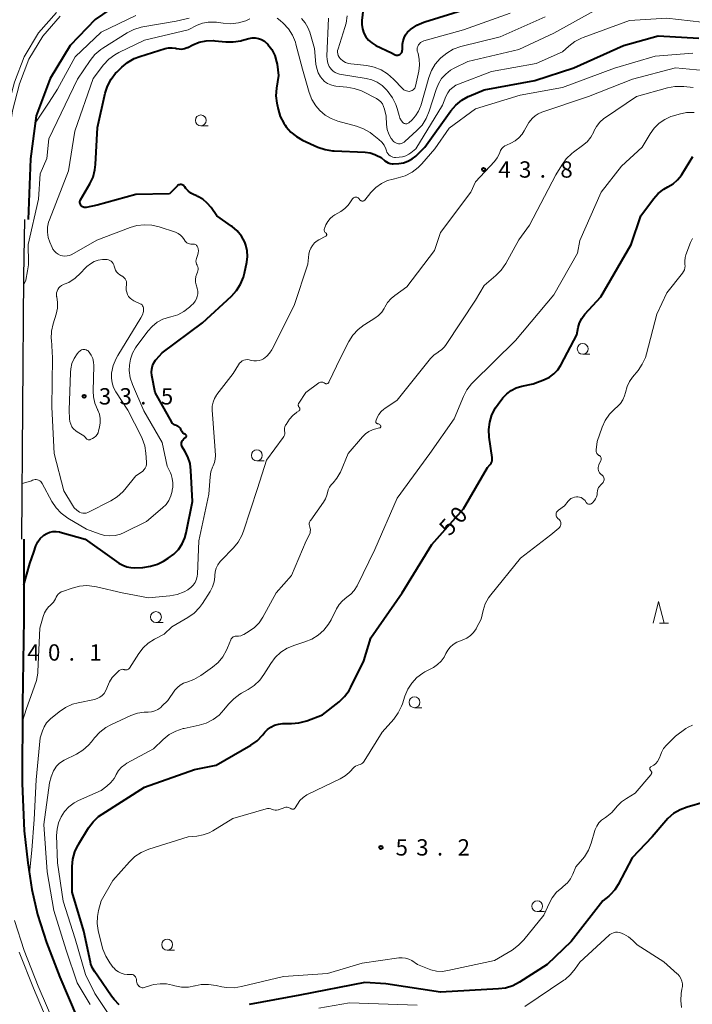
# Model space of a CAD drawing. Units: metres. Extents: x -82000 to -80000, y 31500 to 33000.
# Drawn here: x -80242 to -80087, y 32249 to 32475 of the extents above; entities that cross this region are included whole.
import ezdxf

# ---------------------------------------------------------------- set-up
doc = ezdxf.new("R2010")
doc.units = ezdxf.units.M
for name, color, linetype, lineweight in [('210100_道路縁(街区線)', 7, 'Continuous', 30), ('222600_分離帯', 7, 'Continuous', 30), ('611100_コンクリート被覆(直落)', 7, 'Continuous', 30), ('633100_広葉樹林', 7, 'Continuous', 13), ('633200_針葉樹林', 7, 'Continuous', 13), ('710100_等高線(計曲線)', 7, 'Continuous', 40), ('710200_等高線(主曲線)', 7, 'Continuous', 13), ('731200_図化機測定による標高点', 7, 'Continuous', 40)]:
    doc.layers.add(name, color=color, linetype=linetype, lineweight=lineweight)
doc.styles.add('Style-WORKING', font='MS Gothic.ttf')
doc.linetypes.add('26110', pattern='A,2.5,[16,dgnlstyle-dm2500k(CadSys).shx,S=0.007937,R=0,X=0,Y=0],2.5', length=5)

msp = doc.modelspace()

# ---------------------------------------------------------------- linework, layer by layer
at = {"layer": '210100_道路縁(街区線)', "linetype": 'Continuous', "lineweight": 30, "flags": 128}
msp.add_lwpolyline([(-80241.24, 32355.33), (-80240.77, 32415.7), (-80240.52, 32428.75)], dxfattribs=at)
at = {"layer": '222600_分離帯', "linetype": 'Continuous', "lineweight": 13, "flags": 128}
for points in [[(-80232.4, 32475.44), (-80236.42, 32470.88), (-80239.58, 32465.59), (-80241.79, 32459.89), (-80243.4, 32453.7), (-80243.78, 32451.05), (-80244.77, 32443.22), (-80245.34, 32433.01), (-80245.57, 32428.11), (-80245.61, 32400.29), (-80245.83, 32369.49), (-80245.92, 32368.97), (-80246.4, 32368.73), (-80246.89, 32369.03), (-80247.03, 32369.38), (-80246.81, 32400.3), (-80246.77, 32428.13), (-80245.96, 32443.33), (-80244.97, 32451.2), (-80244.58, 32453.94), (-80242.94, 32460.27), (-80240.66, 32466.12), (-80237.4, 32471.59), (-80233.26, 32476.27)], [(-80242.88, 32267.78), (-80240.67, 32260.91), (-80237.46, 32252.73), (-80233.44, 32243.29), (-80230.03, 32235.52), (-80230, 32235.19), (-80230.39, 32234.87), (-80230.9, 32234.73), (-80231.13, 32235.04), (-80234.54, 32242.82), (-80238.57, 32252.28), (-80241.8, 32260.51)]]:
    msp.add_lwpolyline(points, dxfattribs=at)
at = {"layer": '611100_コンクリート被覆(直落)', "linetype": '26110', "lineweight": 40}
for points in [[(-80163.16, 32491.68), (-80192.51, 32486.7), (-80196.22, 32486.02), (-80210.85, 32482.17), (-80217.62, 32479.32), (-80224.37, 32474.67), (-80230.08, 32468.72), (-80234.71, 32461.15), (-80237.96, 32452.57), (-80239.24, 32442.72), (-80239.77, 32428.73)], [(-80240.73, 32355.33), (-80240.79, 32347.6)], [(-80240.79, 32347.6), (-80240.79, 32337.02), (-80241.07, 32317.44), (-80241.12, 32299.27), (-80240.67, 32288.36), (-80239.87, 32281.04), (-80238.92, 32274.92), (-80237.66, 32269.19), (-80235.58, 32262.73), (-80232.46, 32254.78), (-80228.48, 32245.44), (-80225.4, 32238.4), (-80224.64, 32237.78)]]:
    msp.add_lwpolyline(points, dxfattribs=at)
at = {"layer": '633100_広葉樹林', "linetype": 'Continuous', "lineweight": 13}
for p, q in [((-80200.1, 32450.25), (-80198.433, 32450.25)), ((-80112.34, 32397.8), (-80110.673, 32397.8)), ((-80187.22, 32373.35), (-80185.553, 32373.35)), ((-80210.41, 32336.22), (-80208.743, 32336.22)), ((-80150.99, 32316.64), (-80149.323, 32316.64)), ((-80122.79, 32269.82), (-80121.123, 32269.82)), ((-80207.83, 32260.99), (-80206.163, 32260.99))]:
    msp.add_line(p, q, dxfattribs=at)
for centre in [(-80200.1, 32451.5), (-80112.34, 32399.05), (-80187.22, 32374.6), (-80210.41, 32337.47), (-80150.99, 32317.89), (-80122.79, 32271.07), (-80207.83, 32262.24)]:
    msp.add_circle(centre, 1.25, dxfattribs=at)
at = {"layer": '633200_針葉樹林', "linetype": 'Continuous', "lineweight": 13}
msp.add_line((-80094.682, 32336.06), (-80092.598, 32336.06), dxfattribs=at)
at = {"layer": '633200_針葉樹林', "linetype": 'Continuous', "lineweight": 13, "flags": 128}
msp.add_lwpolyline([(-80096.14, 32336.06), (-80094.89, 32341.06), (-80093.64, 32336.06)], dxfattribs=at)
at = {"layer": '710100_等高線(計曲線)', "linetype": 'Continuous', "lineweight": 40, "flags": 128}
for points, elevation in [([(-80162.82, 32477.03), (-80163.09, 32474.48), (-80163.11, 32473.49), (-80162.95, 32472.51), (-80162.63, 32471.57), (-80162.15, 32470.7), (-80161.53, 32469.93), (-80160.78, 32469.28), (-80159.89, 32468.74), (-80156.26, 32467), (-80155.6, 32466.63), (-80155.42, 32466.54), (-80155.22, 32466.49), (-80155.01, 32466.47), (-80154.81, 32466.49), (-80154.61, 32466.54), (-80154.4, 32466.64), (-80154.22, 32466.77), (-80154.06, 32466.94), (-80153.94, 32467.13), (-80153.84, 32467.33), (-80153.79, 32467.55), (-80153.78, 32467.7)], 30), ([(-80153.78, 32467.7), (-80153.72, 32469), (-80153.62, 32469.76), (-80153.39, 32470.5), (-80153.04, 32471.18), (-80152.57, 32471.79), (-80152.07, 32472.25), (-80151.91, 32472.39), (-80150.46, 32473.35), (-80148.86, 32474.05), (-80148.62, 32474.13), (-80139, 32477.12)], 30), ([(-80182.21, 32461.79), (-80182.69, 32458.9), (-80182.82, 32457.17), (-80182.65, 32455.43), (-80182.58, 32455.12), (-80182.35, 32454.09), (-80181.83, 32452.43), (-80181.02, 32450.88), (-80180.71, 32450.43), (-80180.45, 32450.06), (-80179.39, 32448.82), (-80178.12, 32447.79), (-80176.73, 32447), (-80173.19, 32445.39), (-80171.55, 32444.8), (-80169.83, 32444.52), (-80169.48, 32444.49), (-80162.3, 32444.18), (-80161.19, 32444.03), (-80160.12, 32443.69), (-80159.82, 32443.56), (-80158.65, 32443), (-80157.82, 32442.25), (-80157.46, 32441.97), (-80157.04, 32441.76), (-80156.6, 32441.62), (-80156.14, 32441.56), (-80155.89, 32441.56), (-80154.62, 32441.63), (-80153.54, 32441.79), (-80152.5, 32442.13), (-80151.54, 32442.65), (-80150.68, 32443.32), (-80150.54, 32443.46), (-80148.62, 32445.38), (-80142.64, 32453.69), (-80141.5, 32455.01), (-80140.15, 32456.12), (-80138.63, 32456.97), (-80138.42, 32457.06), (-80135, 32458.51), (-80123.33, 32460.67), (-80114.4, 32463.6), (-80103, 32468.74), (-80095, 32470.89), (-80085.64, 32470.36)], 40), ([(-80207.32, 32434.68), (-80215, 32434.5), (-80223.93, 32432.07), (-80226.47, 32431.54), (-80226.68, 32431.52), (-80226.88, 32431.53), (-80227.08, 32431.58), (-80227.26, 32431.66), (-80227.43, 32431.77), (-80227.58, 32431.91), (-80227.7, 32432.07), (-80227.79, 32432.25), (-80227.85, 32432.45), (-80227.88, 32432.65), (-80227.86, 32432.85), (-80227.82, 32433.05), (-80227.74, 32433.24), (-80227.72, 32433.27), (-80225.61, 32436.93), (-80224.87, 32438.51), (-80224.42, 32440.19), (-80224.29, 32441.39), (-80223.84, 32449.84), (-80222.07, 32457.73), (-80221.54, 32459.39), (-80220.73, 32460.94), (-80219.67, 32462.32), (-80219.38, 32462.62), (-80218.28, 32463.72), (-80216.94, 32464.84), (-80215.43, 32465.71), (-80214.14, 32466.21), (-80208.32, 32468), (-80207.52, 32468.17), (-80206.71, 32468.2), (-80205.9, 32468.09), (-80205.67, 32468.03), (-80205.07, 32467.91), (-80204.45, 32467.9), (-80203.84, 32468), (-80203.25, 32468.21), (-80203.11, 32468.27), (-80201.94, 32468.86), (-80200.44, 32469.45), (-80198.86, 32469.78), (-80197.25, 32469.83), (-80196.85, 32469.79), (-80194.38, 32469.54), (-80192.64, 32469.51), (-80190.92, 32469.79), (-80190.73, 32469.84), (-80189.06, 32470.3), (-80188.32, 32470.43), (-80187.57, 32470.43), (-80186.83, 32470.31), (-80186.12, 32470.05), (-80185.47, 32469.68), (-80184.89, 32469.2), (-80184.7, 32469), (-80184.68, 32468.97), (-80183.78, 32467.76), (-80183.1, 32466.41), (-80182.67, 32464.96), (-80182.57, 32464.39), (-80182.21, 32461.79)], 40), ([(-80091.57, 32436.97), (-80090.53, 32437.88), (-80089.67, 32438.96), (-80089.58, 32439.11), (-80087, 32443.19)], 50), ([(-80213, 32298.4), (-80201.53, 32302.47), (-80196.58, 32303.42), (-80188.61, 32308.06), (-80187.18, 32309.07), (-80185.95, 32310.31), (-80185.84, 32310.45), (-80185.4, 32311), (-80184.75, 32311.67), (-80184, 32312.22), (-80183.17, 32312.64), (-80182.28, 32312.9), (-80181.35, 32313), (-80181.23, 32313), (-80179.27, 32313), (-80177.54, 32313.15), (-80175.77, 32313.63), (-80172.12, 32315), (-80168.33, 32318.02), (-80167.07, 32319.22), (-80166.03, 32320.62), (-80165.62, 32321.36), (-80162.6, 32327.4), (-80161, 32332.69), (-80153.81, 32343), (-80147, 32354.1), (-80139.72, 32362.28), (-80134.19, 32371.81), (-80133.6, 32372.5), (-80133.39, 32372.79), (-80133.24, 32373.11), (-80133.14, 32373.45), (-80133.11, 32373.8), (-80133.13, 32374.11), (-80133.8, 32378.78), (-80133.9, 32380.52), (-80133.69, 32382.25), (-80133.19, 32383.92), (-80132.4, 32385.48), (-80131.78, 32386.36), (-80130.66, 32387.8), (-80129.79, 32388.73), (-80128.77, 32389.5), (-80127.64, 32390.08), (-80126.36, 32390.46), (-80123.72, 32391), (-80121.15, 32392), (-80120, 32392.57), (-80118.96, 32393.33), (-80118.08, 32394.25), (-80117.36, 32395.32), (-80117.3, 32395.45), (-80113.72, 32402.28), (-80113.36, 32403.99), (-80113.04, 32405.05), (-80112.53, 32406.04), (-80111.82, 32406.98), (-80108.15, 32411), (-80101.23, 32423), (-80099, 32429.6), (-80096.06, 32433.5), (-80094.97, 32434.71), (-80093.69, 32435.72), (-80092.75, 32436.25), (-80091.57, 32436.97)], 50), ([(-80190.94, 32413.9), (-80190.27, 32415.52), (-80190.03, 32416.43), (-80189.51, 32418.92), (-80189.35, 32420.24), (-80189.42, 32421.56), (-80189.72, 32422.85), (-80190, 32423.58), (-80190.75, 32424.93), (-80191.72, 32426.13), (-80192.88, 32427.14), (-80193.02, 32427.24), (-80196.4, 32429.6), (-80197.75, 32431.52), (-80198.61, 32432.54), (-80199.63, 32433.39), (-80200.78, 32434.05), (-80201, 32434.15), (-80201.66, 32434.43), (-80202.37, 32434.81), (-80203, 32435.3), (-80203.54, 32435.9), (-80203.77, 32436.23), (-80203.89, 32436.39), (-80204.03, 32436.53), (-80204.2, 32436.64), (-80204.39, 32436.72), (-80204.58, 32436.77), (-80204.78, 32436.78), (-80204.98, 32436.75), (-80205.17, 32436.69), (-80205.35, 32436.6), (-80205.51, 32436.48), (-80205.56, 32436.44), (-80207.32, 32434.68)], 40), ([(-80203.49, 32379.26), (-80203.54, 32379.31), (-80203.59, 32379.36), (-80203.65, 32379.39), (-80203.94, 32379.55), (-80204.19, 32379.76), (-80204.41, 32380.01), (-80204.57, 32380.29), (-80204.6, 32380.35), (-80204.71, 32380.6), (-80204.83, 32380.82), (-80204.98, 32381.01), (-80205.17, 32381.18), (-80205.39, 32381.31), (-80205.62, 32381.4), (-80205.71, 32381.42), (-80205.98, 32381.51), (-80206.23, 32381.64), (-80206.46, 32381.81), (-80206.65, 32382.02), (-80206.78, 32382.22), (-80210.56, 32389), (-80211.34, 32392.95), (-80211.42, 32393.69), (-80211.38, 32394.42), (-80211.2, 32395.14), (-80210.9, 32395.82), (-80210.49, 32396.43), (-80210.38, 32396.57), (-80209, 32398.14), (-80199.71, 32405), (-80193.04, 32411.14), (-80191.87, 32412.43), (-80190.94, 32413.9)], 40), ([(-80238, 32353.85), (-80237.56, 32354.72), (-80236.99, 32355.5), (-80236.28, 32356.18), (-80236.15, 32356.28), (-80235.51, 32356.67), (-80234.82, 32356.95), (-80234.09, 32357.11), (-80233.34, 32357.13), (-80232.6, 32357.02), (-80232.39, 32356.97), (-80226.67, 32355.33), (-80220.51, 32351), (-80218.9, 32349.85), (-80218.04, 32349.35), (-80217.11, 32349), (-80216.14, 32348.82), (-80215.32, 32348.8), (-80213.41, 32348.88), (-80211.68, 32349.12), (-80210.02, 32349.64), (-80208.7, 32350.32), (-80207.56, 32351), (-80206.32, 32351.91), (-80205.26, 32353.01), (-80204.41, 32354.29), (-80203.79, 32355.69), (-80203.49, 32356.79), (-80202.03, 32363.97), (-80202.36, 32371.12), (-80202.58, 32372.73), (-80203.07, 32374.28), (-80203.74, 32375.58), (-80204.35, 32376.58), (-80204.46, 32376.79), (-80204.52, 32377.02), (-80204.55, 32377.25), (-80204.54, 32377.48), (-80204.48, 32377.71), (-80204.39, 32377.92), (-80204.26, 32378.12), (-80204.1, 32378.29), (-80204, 32378.37), (-80203.58, 32378.67), (-80203.53, 32378.72), (-80203.48, 32378.78), (-80203.44, 32378.84), (-80203.42, 32378.91), (-80203.41, 32378.98), (-80203.41, 32379.06), (-80203.42, 32379.13), (-80203.45, 32379.2), (-80203.49, 32379.26)], 40), ([(-80240.79, 32344.83), (-80239.38, 32349.75), (-80238.49, 32352.37), (-80238, 32353.85)], 40), ([(-80218.85, 32248.46), (-80220.03, 32249.63), (-80220.63, 32250.42), (-80223.74, 32255), (-80224.48, 32256), (-80225, 32256.86), (-80225.37, 32257.8), (-80225.47, 32258.21), (-80227, 32265.34), (-80229.67, 32274.33), (-80229.65, 32280.17), (-80229.49, 32281.9), (-80229.04, 32283.59), (-80228.3, 32285.16), (-80228.15, 32285.41), (-80225.89, 32289.05), (-80224.85, 32290.45), (-80223.58, 32291.64), (-80222.74, 32292.23), (-80213, 32298.4)], 50), ([(-80084.1, 32295), (-80088.32, 32293.82), (-80089.95, 32293.21), (-80091.45, 32292.32), (-80092.77, 32291.19), (-80093.23, 32290.68), (-80096.37, 32287), (-80101, 32282.19), (-80104.2, 32276.04), (-80104.99, 32274.81), (-80105.97, 32273.73), (-80106.34, 32273.41), (-80107.68, 32272.32), (-80115, 32263), (-80120.47, 32257.7), (-80126.88, 32253.61), (-80128.42, 32252.81), (-80130.08, 32252.28), (-80131.7, 32252.06), (-80145, 32251.32), (-80157.58, 32253.25), (-80162.39, 32253.53), (-80177.35, 32250.65), (-80189, 32248.53)], 50)]:
    msp.add_lwpolyline(points, dxfattribs=dict(at, elevation=elevation))
at = {"layer": '710200_等高線(主曲線)', "linetype": 'Continuous', "lineweight": 13, "flags": 128}
for points, elevation in [([(-80238.18, 32450.88), (-80234.92, 32455.7), (-80233, 32458.68), (-80229, 32466.12), (-80223, 32471.8), (-80215, 32475.6)], 34), ([(-80166.49, 32475.53), (-80166.71, 32473.8), (-80166.97, 32472.82), (-80168.57, 32467.92), (-80168.66, 32467.54), (-80168.68, 32467.15), (-80168.63, 32466.76), (-80168.51, 32466.39), (-80168.34, 32466.04), (-80168.1, 32465.73), (-80168, 32465.62), (-80167.45, 32465.17), (-80166.84, 32464.82), (-80166.17, 32464.59), (-80165.61, 32464.49), (-80161.98, 32464.09), (-80160.27, 32463.75), (-80158.64, 32463.12), (-80157.16, 32462.21), (-80155.79, 32461), (-80153.69, 32458.77), (-80153.45, 32458.55), (-80153.17, 32458.38), (-80152.86, 32458.26), (-80152.54, 32458.19), (-80152.21, 32458.18), (-80152, 32458.2), (-80151.74, 32458.27), (-80151.51, 32458.38), (-80151.29, 32458.53), (-80151.1, 32458.72), (-80150.95, 32458.93), (-80150.84, 32459.17), (-80150.78, 32459.37), (-80150.01, 32462.84), (-80149.83, 32464.18), (-80149.89, 32465.53), (-80150.18, 32466.85), (-80150.26, 32467.09), (-80150.35, 32467.44), (-80150.38, 32467.8), (-80150.35, 32468.16), (-80150.25, 32468.5), (-80150.09, 32468.83), (-80149.88, 32469.12), (-80149.63, 32469.37), (-80149.33, 32469.57), (-80149, 32469.72), (-80148.87, 32469.77), (-80139.71, 32472.29), (-80129, 32476.1)], 32), ([(-80162.87, 32458.12), (-80159.74, 32456.52), (-80159.22, 32456.19), (-80158.76, 32455.77), (-80158.38, 32455.28), (-80158.09, 32454.73), (-80157.89, 32454.11), (-80157.53, 32452.47), (-80157.41, 32450.59), (-80157.25, 32449.45), (-80156.88, 32448.37), (-80156.34, 32447.36), (-80156.2, 32447.16), (-80156.05, 32446.95), (-80155.83, 32446.7), (-80155.57, 32446.49), (-80155.28, 32446.32), (-80154.97, 32446.21), (-80154.64, 32446.16), (-80154.31, 32446.16), (-80153.98, 32446.22), (-80153.67, 32446.34), (-80153.38, 32446.51), (-80153.21, 32446.65), (-80150.43, 32449.17), (-80149.24, 32450.45), (-80148.3, 32451.92), (-80147.6, 32453.6), (-80146.04, 32458.63), (-80145.5, 32459.93), (-80144.75, 32461.11), (-80143.81, 32462.15), (-80142.7, 32463.01), (-80141.86, 32463.48), (-80138.72, 32465), (-80127, 32467.78), (-80119, 32471.55), (-80109.71, 32476.68)], 36), ([(-80150.08, 32453.59), (-80149.61, 32454.72), (-80149.56, 32454.89), (-80147.73, 32461.32), (-80147.1, 32462.95), (-80146.21, 32464.44), (-80145.11, 32465.72), (-80144.95, 32465.88), (-80143.6, 32466.98), (-80142.08, 32467.84), (-80140.36, 32468.44), (-80131.33, 32470.67), (-80121, 32475.3)], 34), ([(-80240.78, 32413.82), (-80240.27, 32414.82), (-80239.92, 32416.93), (-80239.7, 32418.33), (-80239.69, 32418.79), (-80239.77, 32423), (-80237.4, 32433.4), (-80237, 32439.25), (-80235.5, 32442.79), (-80235, 32447.24), (-80228.44, 32461), (-80225.53, 32465.27), (-80224.42, 32466.62), (-80223.1, 32467.76), (-80222.58, 32468.11), (-80217.05, 32471.58), (-80215.5, 32472.37), (-80213.83, 32472.88), (-80213.42, 32472.96), (-80205.73, 32474.27), (-80202.81, 32475)], 36), ([(-80231.31, 32420.34), (-80231.85, 32420.39), (-80232.34, 32420.52), (-80232.86, 32420.76), (-80233.33, 32421.09), (-80233.74, 32421.5), (-80234.08, 32421.97), (-80234.25, 32422.3), (-80234.79, 32423.55), (-80235.17, 32424.65), (-80235.35, 32425.81), (-80235.32, 32426.98), (-80235.09, 32428.13), (-80234.9, 32428.68), (-80230.52, 32439.93), (-80229.05, 32449), (-80224.86, 32461.14), (-80222.43, 32464.25), (-80221.24, 32465.53), (-80219.85, 32466.58), (-80218.9, 32467.1), (-80213, 32469.96), (-80203, 32472.32), (-80200.9, 32473.35), (-80199.67, 32473.83), (-80198.38, 32474.08), (-80197.06, 32474.1), (-80196.48, 32474.04), (-80194.93, 32473.81), (-80193.19, 32473.71), (-80191.45, 32473.91), (-80189.78, 32474.4), (-80188.86, 32474.82)], 38), ([(-80182.57, 32474.99), (-80181.83, 32474.42), (-80181.16, 32473.81), (-80179.98, 32472.53), (-80179.04, 32471.06), (-80178.37, 32469.46), (-80178.24, 32469.02), (-80176.71, 32463.29), (-80175.16, 32457.9), (-80174.55, 32456.32), (-80173.68, 32454.87), (-80172.74, 32453.76), (-80171.52, 32452.72), (-80170.14, 32451.91), (-80168.61, 32451.35), (-80164.34, 32450.19), (-80162.71, 32449.59), (-80161.2, 32448.72), (-80160.73, 32448.36), (-80159.18, 32447.12), (-80158.53, 32446.51), (-80158, 32445.79), (-80157.61, 32445), (-80157.45, 32444.53), (-80157.32, 32444.19), (-80157.13, 32443.88), (-80156.89, 32443.6), (-80156.61, 32443.37), (-80156.29, 32443.2), (-80155.95, 32443.08), (-80155.59, 32443.02), (-80155.36, 32443.02), (-80154.49, 32443.05), (-80153.73, 32443.14), (-80152.99, 32443.37), (-80152.31, 32443.72), (-80151.85, 32444.05), (-80150.7, 32445)], 38), ([(-80176.99, 32474.93), (-80176.15, 32473.94), (-80175.49, 32472.81), (-80175.08, 32471.77), (-80173.95, 32468.05), (-80173.65, 32464.43), (-80173.47, 32463.4), (-80173.12, 32462.41), (-80172.6, 32461.5), (-80172.24, 32461.04), (-80171.66, 32460.46), (-80170.99, 32460), (-80170.25, 32459.65), (-80169.46, 32459.45), (-80169.08, 32459.4), (-80166.54, 32459.17), (-80164.83, 32458.87), (-80163.19, 32458.27), (-80162.87, 32458.12)], 36), ([(-80170.73, 32475), (-80171.1, 32466.29), (-80171.06, 32465.47), (-80170.88, 32464.67), (-80170.57, 32463.91), (-80170.39, 32463.61), (-80170.06, 32463.16), (-80169.65, 32462.78), (-80169.19, 32462.48), (-80168.67, 32462.26), (-80168.19, 32462.14), (-80162.11, 32461.15), (-80160.79, 32460.81), (-80159.55, 32460.25), (-80158.42, 32459.49), (-80157.45, 32458.55), (-80157.07, 32458.1), (-80156.05, 32456.69), (-80155.29, 32455.12), (-80155, 32454.23), (-80154.55, 32452.61), (-80154.33, 32452), (-80154, 32451.44), (-80153.65, 32451.02), (-80153.52, 32450.91), (-80153.38, 32450.82), (-80153.23, 32450.76), (-80153.06, 32450.73), (-80152.89, 32450.72), (-80152.73, 32450.75), (-80152.57, 32450.8), (-80152.42, 32450.88), (-80152.31, 32450.98), (-80151.55, 32451.67), (-80150.73, 32452.57), (-80150.08, 32453.59)], 34), ([(-80150.7, 32445), (-80144.59, 32455), (-80143.77, 32457.03), (-80143.37, 32457.8), (-80142.85, 32458.5), (-80142.21, 32459.09), (-80141.48, 32459.57), (-80140.9, 32459.83), (-80133.3, 32462.7), (-80123, 32464.59), (-80117, 32467.25), (-80115.55, 32468.58), (-80114.18, 32469.62), (-80112.65, 32470.41), (-80112.25, 32470.57), (-80101.56, 32474.44), (-80093, 32474.96), (-80082.26, 32473.74)], 38), ([(-80164.73, 32433.87), (-80164.57, 32433.9), (-80164.53, 32433.9), (-80164.38, 32433.9), (-80164.23, 32433.88), (-80164.09, 32433.82), (-80163.96, 32433.75), (-80163.85, 32433.65), (-80163.78, 32433.56), (-80163.53, 32433.24), (-80163.45, 32433.15), (-80163.35, 32433.08), (-80163.25, 32433.02), (-80163.13, 32432.98), (-80163.01, 32432.96), (-80162.89, 32432.97), (-80162.77, 32432.99), (-80162.66, 32433.04), (-80162.56, 32433.1), (-80162.47, 32433.19), (-80162.44, 32433.22), (-80161, 32434.96), (-80159.89, 32436.09), (-80158.61, 32437), (-80157.19, 32437.68), (-80155.93, 32438.05), (-80154.78, 32438.29), (-80153.11, 32438.81), (-80151.56, 32439.6), (-80150.17, 32440.66), (-80149.31, 32441.54), (-80146.33, 32445), (-80143, 32449.76), (-80137, 32454.16), (-80126.71, 32457.29), (-80116.97, 32459.03), (-80105, 32463.47), (-80095.71, 32466.29), (-80087, 32466.93)], 42), ([(-80123.26, 32452.58), (-80122.57, 32453.05), (-80121.75, 32453.42), (-80111, 32457), (-80100.87, 32461), (-80091, 32463.55), (-80083, 32462.8)], 44), ([(-80107.11, 32452.21), (-80099.96, 32457), (-80092.87, 32458.97), (-80091.16, 32459.29), (-80089.42, 32459.31), (-80089.07, 32459.28), (-80086.96, 32459.04)], 46), ([(-80194.77, 32316.17), (-80193.74, 32317.46), (-80192.53, 32318.72), (-80191.13, 32319.75), (-80190.78, 32319.96), (-80189.25, 32320.81), (-80187.81, 32321.78), (-80186.55, 32322.99), (-80185.63, 32324.24), (-80184.03, 32326.79), (-80182.98, 32328.18), (-80181.7, 32329.37), (-80180.24, 32330.31), (-80178.48, 32331.04), (-80176.19, 32331.74), (-80174.57, 32332.4), (-80173.1, 32333.32), (-80171.8, 32334.49), (-80170.73, 32335.86), (-80170.16, 32336.85), (-80168.92, 32339.35), (-80168.31, 32340.35), (-80167.53, 32341.22), (-80166.55, 32342), (-80165.63, 32342.71), (-80164.85, 32343.57), (-80164.19, 32344.65), (-80160.08, 32353), (-80155, 32364.77), (-80147.47, 32375), (-80141.89, 32383), (-80139.77, 32388.08), (-80138.96, 32389.62), (-80137.9, 32391), (-80137.58, 32391.33), (-80127.81, 32401), (-80119, 32411.42), (-80113.51, 32421), (-80113, 32423.94), (-80108.09, 32435), (-80103.42, 32441), (-80098.67, 32445.33), (-80096.84, 32448.46), (-80095.92, 32449.74), (-80094.8, 32450.85), (-80093.5, 32451.75), (-80092.07, 32452.4), (-80091.51, 32452.58), (-80090.19, 32452.96), (-80088.48, 32453.29), (-80086.74, 32453.31)], 48), ([(-80177.63, 32385.82), (-80177.68, 32385.94), (-80177.71, 32386.06), (-80177.72, 32386.19), (-80177.7, 32386.31), (-80177.67, 32386.43), (-80177.61, 32386.55), (-80177.59, 32386.57), (-80175.93, 32389), (-80172.95, 32391.22), (-80172.8, 32391.32), (-80172.62, 32391.38), (-80172.45, 32391.42), (-80172.26, 32391.43), (-80172.08, 32391.4), (-80171.91, 32391.34), (-80171.74, 32391.26), (-80171.64, 32391.18), (-80171.55, 32391.11), (-80171.45, 32391.06), (-80171.34, 32391.03), (-80171.23, 32391.02), (-80171.12, 32391.03), (-80171.01, 32391.06), (-80170.91, 32391.1), (-80170.81, 32391.17), (-80170.73, 32391.25), (-80170.67, 32391.34), (-80170.64, 32391.39), (-80168, 32397), (-80166.08, 32400.72), (-80165.15, 32402.19), (-80163.97, 32403.48), (-80162.59, 32404.54), (-80162.4, 32404.67), (-80160.1, 32406.06), (-80159.25, 32406.69), (-80158.52, 32407.45), (-80157.93, 32408.33), (-80157.78, 32408.63), (-80157.17, 32409.67), (-80156.39, 32410.58), (-80155.52, 32411.3), (-80152.74, 32413.26), (-80146.4, 32421.6), (-80145, 32425.74), (-80138.01, 32435), (-80137, 32437.38), (-80132.62, 32442.1), (-80132.01, 32442.88), (-80131.54, 32443.76), (-80131.39, 32444.17), (-80131.2, 32444.61), (-80130.93, 32445.02), (-80130.6, 32445.37), (-80130.21, 32445.66), (-80129.87, 32445.83), (-80128.85, 32446.28), (-80127.86, 32446.82), (-80126.98, 32447.52), (-80126.24, 32448.36), (-80125.78, 32449.08), (-80124.73, 32451), (-80123.86, 32452), (-80123.26, 32452.58)], 44), ([(-80160.2, 32380.58), (-80159.01, 32380.88), (-80158.95, 32380.91), (-80158.89, 32380.94), (-80158.84, 32380.98), (-80158.8, 32381.03), (-80158.77, 32381.08), (-80158.75, 32381.14), (-80158.73, 32381.2), (-80158.73, 32381.26), (-80158.74, 32381.33), (-80158.76, 32381.39), (-80158.78, 32381.41), (-80158.86, 32381.54), (-80158.97, 32381.65), (-80159.09, 32381.74), (-80159.23, 32381.81), (-80159.38, 32381.85), (-80159.46, 32381.87), (-80159.54, 32381.88), (-80159.6, 32381.89), (-80159.67, 32381.91), (-80159.73, 32381.95), (-80159.78, 32381.99), (-80159.83, 32382.05), (-80159.86, 32382.11), (-80159.89, 32382.18), (-80159.9, 32382.25), (-80159.9, 32382.32), (-80159.88, 32382.39), (-80159.87, 32382.43), (-80159.54, 32383.25), (-80159.16, 32383.98), (-80158.67, 32384.64), (-80158.07, 32385.2), (-80157.82, 32385.38), (-80155, 32387.29), (-80147.32, 32396.8), (-80146.52, 32397.63), (-80145.59, 32398.3), (-80145.45, 32398.38), (-80144.71, 32398.9), (-80144.06, 32399.53), (-80143.69, 32400.04), (-80137, 32410.2), (-80135, 32413.63), (-80132.31, 32415.91), (-80131.08, 32417.14), (-80130.03, 32418.67), (-80127, 32424.11), (-80124.56, 32427.44), (-80118.49, 32439), (-80117.13, 32441.26), (-80116.11, 32442.67), (-80114.86, 32443.88), (-80114.45, 32444.2), (-80112.35, 32445.72), (-80111.32, 32446.61), (-80110.47, 32447.67), (-80109.81, 32448.85), (-80109.75, 32449), (-80109.16, 32450.12), (-80108.39, 32451.11), (-80107.46, 32451.96), (-80107.11, 32452.21)], 46), ([(-80192.63, 32393.37), (-80191.45, 32395.41), (-80191.22, 32395.74), (-80190.93, 32396.03), (-80190.59, 32396.27), (-80190.22, 32396.44), (-80189.82, 32396.55), (-80189.42, 32396.58), (-80189.01, 32396.55), (-80188.77, 32396.49), (-80188.47, 32396.4), (-80187.88, 32396.29), (-80187.28, 32396.28), (-80186.69, 32396.37), (-80186.13, 32396.56), (-80185.7, 32396.79), (-80184.94, 32397.36), (-80184.29, 32398.06), (-80183.77, 32398.86), (-80183.72, 32398.95), (-80178.61, 32409), (-80175.48, 32418.52), (-80175.24, 32420.76), (-80175.1, 32421.49), (-80174.83, 32422.18), (-80174.45, 32422.81), (-80173.96, 32423.36), (-80173.39, 32423.83), (-80173.01, 32424.06), (-80171.39, 32424.92), (-80171.32, 32424.96), (-80171.27, 32425.01), (-80171.23, 32425.06), (-80171.19, 32425.13), (-80171.17, 32425.2), (-80171.16, 32425.27), (-80171.17, 32425.34), (-80171.18, 32425.42), (-80171.21, 32425.48), (-80171.25, 32425.54), (-80171.3, 32425.6), (-80171.36, 32425.64), (-80171.48, 32425.73), (-80171.58, 32425.84), (-80171.66, 32425.96), (-80171.71, 32426.1), (-80171.75, 32426.24), (-80171.75, 32426.39), (-80171.73, 32426.53), (-80171.69, 32426.67), (-80171.68, 32426.69), (-80171.33, 32427.51), (-80170.92, 32428.27), (-80170.38, 32428.95), (-80169.73, 32429.52), (-80169.28, 32429.82), (-80167.94, 32430.6), (-80167.03, 32431.24), (-80166.25, 32432.03), (-80165.82, 32432.61), (-80165.26, 32433.47), (-80165.15, 32433.61), (-80165.03, 32433.72), (-80164.89, 32433.8), (-80164.73, 32433.87)], 42), ([(-80205.4, 32406.89), (-80203.96, 32407.64), (-80202.66, 32408.64), (-80202.29, 32409), (-80201.8, 32409.5), (-80201.41, 32409.98), (-80201.11, 32410.52), (-80200.9, 32411.1), (-80200.8, 32411.71), (-80200.81, 32412.33), (-80200.93, 32412.94), (-80200.95, 32413), (-80201.16, 32413.72), (-80201.3, 32414.36), (-80201.32, 32415.01), (-80201.23, 32415.66), (-80201.04, 32416.24), (-80200.86, 32416.66), (-80200.77, 32416.95), (-80200.73, 32417.26), (-80200.74, 32417.57), (-80200.81, 32417.87), (-80200.93, 32418.16), (-80200.97, 32418.24), (-80201.11, 32418.53), (-80201.2, 32418.85), (-80201.23, 32419.17), (-80201.2, 32419.5), (-80201.11, 32419.83), (-80200.8, 32420.68), (-80200.68, 32421.12), (-80200.64, 32421.57), (-80200.68, 32422.02), (-80200.75, 32422.33), (-80200.82, 32422.5), (-80200.92, 32422.66), (-80201.05, 32422.8), (-80201.19, 32422.92), (-80201.36, 32423.01), (-80201.54, 32423.07), (-80201.72, 32423.1), (-80201.86, 32423.1), (-80202.11, 32423.08), (-80202.42, 32423.08), (-80202.73, 32423.14), (-80203.03, 32423.26), (-80203.3, 32423.42), (-80203.53, 32423.62), (-80203.73, 32423.87), (-80203.79, 32423.96), (-80203.92, 32424.19), (-80204.3, 32424.71), (-80204.76, 32425.16), (-80205.29, 32425.52), (-80205.94, 32425.81), (-80209.63, 32427.04), (-80211.33, 32427.44), (-80213.07, 32427.54), (-80214.8, 32427.34), (-80216.32, 32426.9), (-80224.01, 32423.99), (-80229.76, 32420.74), (-80230.25, 32420.51), (-80230.78, 32420.38), (-80231.31, 32420.34)], 38), ([(-80107.97, 32370.13), (-80107.99, 32370.14), (-80108.24, 32370.34), (-80108.45, 32370.58), (-80108.61, 32370.85), (-80108.72, 32371.14), (-80108.78, 32371.45), (-80108.79, 32371.77), (-80108.74, 32372.08), (-80108.63, 32372.4), (-80108.17, 32373.39), (-80108.12, 32373.54), (-80108.09, 32373.7), (-80108.09, 32373.86), (-80108.12, 32374.02), (-80108.18, 32374.17), (-80108.26, 32374.31), (-80108.36, 32374.43), (-80108.49, 32374.53), (-80108.6, 32374.6), (-80108.78, 32374.71), (-80108.94, 32374.86), (-80109.08, 32375.03), (-80109.18, 32375.22), (-80109.25, 32375.42), (-80109.28, 32375.64), (-80109.28, 32375.85), (-80109.27, 32375.89), (-80109, 32377.81), (-80107.88, 32381.03), (-80107.16, 32382.62), (-80106.18, 32384.06), (-80104.98, 32385.29), (-80104.38, 32385.82), (-80103.69, 32386.54), (-80103.13, 32387.36), (-80102.72, 32388.27), (-80102.51, 32389.06), (-80102.14, 32390.37), (-80101.55, 32391.59), (-80100.89, 32392.53), (-80099.63, 32394.06), (-80098.65, 32395.5), (-80097.93, 32397.09), (-80097.69, 32397.88), (-80095.32, 32407), (-80093, 32411.93), (-80089.39, 32416.43), (-80089.14, 32416.81), (-80088.96, 32417.23), (-80088.85, 32417.67), (-80088.82, 32418.13), (-80088.84, 32418.43), (-80088.88, 32419.21), (-80088.79, 32419.99), (-80088.61, 32420.61), (-80087.56, 32423.49), (-80087.13, 32424.39)], 52), ([(-80222.67, 32419.53), (-80223.66, 32419.39), (-80224.6, 32419.08), (-80225.48, 32418.61), (-80226.27, 32417.99), (-80226.57, 32417.68), (-80227.71, 32416.44), (-80228.99, 32415.26), (-80230.46, 32414.32), (-80231.46, 32413.87), (-80231.77, 32413.75), (-80232.13, 32413.57), (-80232.46, 32413.32), (-80232.75, 32413.03), (-80232.98, 32412.69), (-80233.14, 32412.31), (-80233.24, 32411.91), (-80233.26, 32411.5), (-80233.22, 32411.1), (-80233.2, 32411), (-80233, 32409.72), (-80233.03, 32408.42), (-80233.32, 32407.03), (-80234.01, 32404.8), (-80234.38, 32403.09), (-80234.45, 32401.35), (-80234.43, 32401.12), (-80234.14, 32397), (-80234.31, 32385.69), (-80233.79, 32375), (-80231.58, 32366.42), (-80229.6, 32363.13), (-80229.16, 32362.52), (-80228.62, 32362), (-80227.97, 32361.56), (-80227.61, 32361.41), (-80227.24, 32361.32), (-80226.85, 32361.29), (-80226.46, 32361.33), (-80226.09, 32361.44), (-80225.89, 32361.53), (-80220.79, 32364.14), (-80219.31, 32365.06), (-80218.01, 32366.23), (-80217.57, 32366.73), (-80215, 32369.89), (-80213.74, 32370.71), (-80213.39, 32370.98), (-80213.09, 32371.31), (-80212.86, 32371.68), (-80212.69, 32372.09), (-80212.6, 32372.52), (-80212.58, 32372.96), (-80212.58, 32373.01), (-80212.72, 32375.09), (-80212.99, 32376.81), (-80213.56, 32378.46), (-80213.8, 32378.97), (-80216.89, 32385), (-80219.62, 32389.21), (-80220.14, 32390.18), (-80220.48, 32391.23), (-80220.63, 32392.32), (-80220.6, 32393.4), (-80220.59, 32393.49)], 36), ([(-80220.59, 32393.49), (-80220.23, 32395.2), (-80219.58, 32396.82), (-80219.17, 32397.55), (-80213.87, 32406.14), (-80213.52, 32406.84), (-80213.3, 32407.6), (-80213.23, 32408), (-80213.23, 32408.24), (-80213.26, 32408.48), (-80213.34, 32408.72), (-80213.46, 32408.93), (-80213.61, 32409.12), (-80213.79, 32409.28), (-80214, 32409.41), (-80214.03, 32409.42), (-80215.49, 32410.1), (-80215.95, 32410.36), (-80216.35, 32410.7), (-80216.68, 32411.1), (-80216.95, 32411.55), (-80217.13, 32412.04), (-80217.22, 32412.56), (-80217.22, 32413.13), (-80217.14, 32413.84), (-80217.14, 32414.18), (-80217.19, 32414.51), (-80217.3, 32414.83), (-80217.47, 32415.13), (-80217.68, 32415.39), (-80217.94, 32415.61), (-80218.23, 32415.78), (-80218.31, 32415.82), (-80218.73, 32416.05), (-80219.11, 32416.35), (-80219.44, 32416.71), (-80219.69, 32417.12), (-80219.87, 32417.57), (-80219.92, 32417.77), (-80219.98, 32418.02), (-80220.08, 32418.35), (-80220.24, 32418.66), (-80220.45, 32418.93), (-80220.7, 32419.16), (-80220.99, 32419.35), (-80221.31, 32419.48), (-80221.64, 32419.55), (-80222.01, 32419.57), (-80222.67, 32419.53)], 36), ([(-80239.03, 32368.74), (-80238.76, 32368.89), (-80238.47, 32368.99), (-80238.16, 32369.04), (-80237.96, 32369.04), (-80237.66, 32369), (-80237.38, 32368.92), (-80237.12, 32368.78), (-80236.89, 32368.6), (-80236.69, 32368.38), (-80236.54, 32368.16), (-80234.31, 32364.02), (-80233.35, 32362.56), (-80232.15, 32361.3), (-80230.63, 32360.18), (-80226.36, 32357.64), (-80223.44, 32356.56), (-80222.23, 32356.22), (-80220.99, 32356.11), (-80219.74, 32356.21), (-80218.52, 32356.53), (-80217.74, 32356.86), (-80212.57, 32359.43), (-80208.88, 32362.55), (-80208.09, 32363.34), (-80207.45, 32364.26), (-80206.98, 32365.28), (-80206.69, 32366.36), (-80206.66, 32366.57), (-80206.56, 32367.27), (-80206.51, 32368.27), (-80206.64, 32369.26), (-80206.93, 32370.22), (-80207.09, 32370.57), (-80207.85, 32372.15), (-80209, 32377.51), (-80213.2, 32384.8), (-80215.78, 32390.85), (-80216.3, 32392.43), (-80216.53, 32394.07), (-80216.52, 32395.33), (-80216.29, 32396.72), (-80215.82, 32398.05), (-80215.12, 32399.27), (-80214.93, 32399.54), (-80212.25, 32403.12), (-80211.26, 32404.22), (-80210.1, 32405.14), (-80208.79, 32405.84), (-80207.3, 32406.32), (-80206.96, 32406.39), (-80205.4, 32406.89)], 38), ([(-80228.5, 32397.88), (-80229.2, 32396.83), (-80229.7, 32395.68), (-80230, 32394.45), (-80230.07, 32393.6), (-80230.34, 32385), (-80230.26, 32382.97), (-80230.18, 32382.34), (-80229.99, 32381.74), (-80229.7, 32381.18), (-80229.32, 32380.68), (-80228.85, 32380.25), (-80228.48, 32380), (-80227.34, 32379.33), (-80226.94, 32379.04), (-80226.59, 32378.68), (-80226.43, 32378.47), (-80226.34, 32378.37), (-80226.25, 32378.28), (-80226.14, 32378.22), (-80226.01, 32378.17), (-80225.89, 32378.14), (-80225.76, 32378.14), (-80225.63, 32378.16), (-80225.51, 32378.21), (-80225.49, 32378.22), (-80224.97, 32378.47), (-80224.58, 32378.7), (-80224.23, 32379), (-80223.95, 32379.35), (-80223.72, 32379.75), (-80223.57, 32380.19), (-80223.35, 32381.09), (-80223.19, 32382.07), (-80223.21, 32383.06), (-80223.4, 32384.04), (-80223.76, 32384.97), (-80223.81, 32385.08), (-80223.85, 32385.15), (-80224.43, 32386.56), (-80224.75, 32388.04), (-80224.82, 32389.35), (-80224.69, 32395.19), (-80224.74, 32396.01), (-80224.94, 32396.82), (-80225.27, 32397.58), (-80225.73, 32398.27), (-80225.82, 32398.38), (-80226.01, 32398.57), (-80226.22, 32398.71), (-80226.46, 32398.82), (-80226.71, 32398.89), (-80226.97, 32398.91), (-80227.23, 32398.88), (-80227.48, 32398.81), (-80227.72, 32398.7), (-80227.93, 32398.55), (-80228.11, 32398.36), (-80228.13, 32398.34), (-80228.5, 32397.88)], 34), ([(-80237.85, 32322.89), (-80237.56, 32324.61), (-80237.54, 32324.93), (-80237.08, 32334.92), (-80236.35, 32337.57), (-80236.04, 32338.41), (-80235.59, 32339.18), (-80235.01, 32339.86), (-80234.86, 32340), (-80234.57, 32340.27), (-80233.97, 32340.92), (-80233.49, 32341.66), (-80233.33, 32342), (-80233.12, 32342.38), (-80232.85, 32342.72), (-80232.52, 32343.01), (-80232.15, 32343.24), (-80231.86, 32343.36), (-80229.68, 32344.12), (-80227.99, 32344.55), (-80226.25, 32344.68), (-80224.52, 32344.51), (-80224.06, 32344.41), (-80218.15, 32343), (-80212.15, 32341.85), (-80207.25, 32342.35), (-80205.54, 32342.67), (-80203.91, 32343.29), (-80203.06, 32343.75), (-80203, 32343.79), (-80202.38, 32344.24), (-80201.85, 32344.79), (-80201.43, 32345.43), (-80201.12, 32346.13), (-80200.94, 32346.88), (-80200.89, 32347.34), (-80200.53, 32355), (-80198.29, 32365.71), (-80197.96, 32369.69), (-80197.77, 32370.83), (-80197.38, 32371.92), (-80197.26, 32372.17), (-80196.95, 32372.94), (-80196.77, 32373.74), (-80196.74, 32374.56), (-80196.75, 32374.66), (-80197.33, 32383), (-80197.48, 32385), (-80197.46, 32385.91), (-80197.29, 32386.8), (-80196.96, 32387.65), (-80196.5, 32388.42), (-80196.38, 32388.58), (-80192.63, 32393.37)], 42), ([(-80217.71, 32325.42), (-80217.62, 32325.38), (-80217.46, 32325.34), (-80217.31, 32325.32), (-80217.15, 32325.32), (-80216.99, 32325.36), (-80216.84, 32325.42), (-80216.71, 32325.51), (-80216.59, 32325.62), (-80216.49, 32325.74), (-80214.36, 32329.09), (-80213.38, 32330.37), (-80212.18, 32331.46), (-80210.74, 32332.37), (-80208.48, 32333.52), (-80206.75, 32335.25), (-80203.07, 32337.39), (-80201.65, 32338.39), (-80200.42, 32339.63), (-80199.7, 32340.61), (-80197.95, 32343.32), (-80197.39, 32344.38), (-80197.02, 32345.52), (-80196.86, 32346.71), (-80196.85, 32347), (-80196.77, 32347.86), (-80196.54, 32348.7), (-80196.17, 32349.48), (-80195.66, 32350.19), (-80195.44, 32350.43), (-80192.62, 32353.34), (-80191.52, 32354.69), (-80190.66, 32356.21), (-80190.28, 32357.21), (-80187.08, 32367), (-80185, 32373.48), (-80181.16, 32378.67), (-80180.99, 32378.95), (-80180.86, 32379.25), (-80180.8, 32379.57), (-80180.79, 32379.9), (-80180.83, 32380.17), (-80180.87, 32380.51), (-80180.85, 32380.85), (-80180.77, 32381.18), (-80180.64, 32381.49), (-80180.51, 32381.69), (-80179.69, 32382.87), (-80178.97, 32383.73), (-80178.1, 32384.45), (-80178, 32384.52), (-80177.53, 32384.84), (-80177.46, 32384.89), (-80177.41, 32384.96), (-80177.36, 32385.03), (-80177.33, 32385.11), (-80177.31, 32385.2), (-80177.31, 32385.28), (-80177.33, 32385.37), (-80177.35, 32385.45), (-80177.4, 32385.53), (-80177.45, 32385.59), (-80177.48, 32385.62), (-80177.56, 32385.71), (-80177.63, 32385.82)], 44), ([(-80209.32, 32316.71), (-80209.02, 32316.98), (-80207.69, 32318.31), (-80206.03, 32320.64), (-80205.48, 32321.3), (-80204.82, 32321.84), (-80204.07, 32322.26), (-80203.28, 32322.55), (-80201.67, 32323.13), (-80200.1, 32324.03), (-80197.41, 32325.93), (-80196.1, 32327.04), (-80195.01, 32328.35), (-80194.17, 32329.84), (-80193.93, 32330.39), (-80193.2, 32332.26), (-80193.11, 32332.46), (-80192.97, 32332.64), (-80192.82, 32332.79), (-80192.63, 32332.92), (-80192.43, 32333), (-80192.22, 32333.06), (-80192, 32333.07), (-80191.93, 32333.07), (-80191.41, 32333.08), (-80190.91, 32333.17), (-80190.42, 32333.36), (-80190.2, 32333.48), (-80189, 32334.19), (-80187.77, 32335.08), (-80186.72, 32336.16), (-80185.87, 32337.42), (-80182.76, 32343), (-80179.22, 32347), (-80175.89, 32355), (-80175.14, 32356.46), (-80175, 32356.79), (-80174.93, 32357.14), (-80174.92, 32357.49), (-80174.96, 32357.84), (-80175.06, 32358.14), (-80175.14, 32358.42), (-80175.17, 32358.71), (-80175.16, 32359.01), (-80175.09, 32359.29), (-80174.97, 32359.56), (-80174.85, 32359.75), (-80171.91, 32363.82), (-80171.43, 32364.61), (-80171.11, 32365.46), (-80170.98, 32366.02), (-80170.81, 32366.67), (-80170.53, 32367.27), (-80170.15, 32367.83), (-80169.91, 32368.09), (-80169.7, 32368.3), (-80168.82, 32369.35), (-80168.13, 32370.54), (-80168.03, 32370.77), (-80166.22, 32375), (-80162.94, 32378.86), (-80162.28, 32379.52), (-80161.52, 32380.05), (-80160.67, 32380.43), (-80160.2, 32380.58)], 46), ([(-80117.45, 32359.37), (-80117.55, 32359.58), (-80117.69, 32359.77), (-80117.86, 32359.94), (-80117.94, 32360), (-80118.1, 32360.14), (-80118.23, 32360.3), (-80118.34, 32360.49), (-80118.41, 32360.69), (-80118.45, 32360.9), (-80118.45, 32361.11), (-80118.41, 32361.32), (-80118.33, 32361.52), (-80118.23, 32361.7), (-80118.09, 32361.86), (-80117.93, 32361.99), (-80116.5, 32363), (-80115.69, 32364.06), (-80115.39, 32364.39), (-80115.04, 32364.66), (-80114.64, 32364.87), (-80114.22, 32365), (-80113.78, 32365.06), (-80113.55, 32365.06), (-80113.44, 32365.06), (-80113.06, 32365.01), (-80112.7, 32364.89), (-80112.36, 32364.72), (-80112.06, 32364.49), (-80111.8, 32364.2), (-80111.59, 32363.88), (-80111.57, 32363.83), (-80111.49, 32363.71), (-80111.39, 32363.59), (-80111.28, 32363.5), (-80111.15, 32363.43), (-80111.01, 32363.38), (-80110.86, 32363.36), (-80110.71, 32363.36), (-80110.57, 32363.39), (-80110.43, 32363.44), (-80110.3, 32363.52), (-80110.19, 32363.62), (-80110.15, 32363.65), (-80109.65, 32364.24), (-80109.38, 32364.62), (-80109.17, 32365.05), (-80109.05, 32365.5), (-80109, 32366), (-80108.96, 32366.42), (-80108.85, 32366.83), (-80108.68, 32367.21), (-80108.43, 32367.55), (-80108.29, 32367.71), (-80107.8, 32368.2), (-80107.66, 32368.36), (-80107.55, 32368.56), (-80107.48, 32368.76), (-80107.44, 32368.98), (-80107.44, 32369.2), (-80107.48, 32369.42), (-80107.55, 32369.63), (-80107.66, 32369.82), (-80107.8, 32369.99), (-80107.97, 32370.13)], 52), ([(-80241.14, 32368.14), (-80239.75, 32368.52), (-80239.03, 32368.74)], 38), ([(-80178.62, 32293.44), (-80178.53, 32293.52), (-80178.45, 32293.61), (-80178.4, 32293.67), (-80177.9, 32294.51), (-80177.31, 32295.34), (-80176.58, 32296.05), (-80175.74, 32296.62), (-80175.41, 32296.79), (-80168.04, 32300.33), (-80166.95, 32300.98), (-80165.98, 32301.81), (-80165.64, 32302.18), (-80165.18, 32302.72), (-80164.89, 32303.01), (-80164.55, 32303.24), (-80164.18, 32303.41), (-80163.82, 32303.51), (-80163.5, 32303.6), (-80163.2, 32303.74), (-80162.94, 32303.93), (-80162.7, 32304.17), (-80162.56, 32304.37), (-80158.42, 32311), (-80155.76, 32314.04), (-80154.73, 32315.45), (-80153.97, 32317.01), (-80153.78, 32317.54), (-80153.21, 32319.29), (-80152.54, 32320.87), (-80151.62, 32322.3), (-80150.45, 32323.55), (-80149.09, 32324.57), (-80148.59, 32324.87), (-80146.65, 32325.92), (-80145.7, 32326.56), (-80144.87, 32327.35), (-80144.19, 32328.27), (-80143.78, 32329.06), (-80143.34, 32329.87), (-80142.77, 32330.58), (-80142.08, 32331.19), (-80141.3, 32331.67), (-80140.77, 32331.89), (-80139.87, 32332.23), (-80138.96, 32332.65), (-80138.14, 32333.23), (-80137.43, 32333.94), (-80136.85, 32334.77), (-80136.73, 32335), (-80135.7, 32337), (-80135.23, 32339), (-80134.74, 32340.48), (-80134, 32341.85), (-80133.46, 32342.59), (-80126.62, 32351), (-80119.69, 32356.31), (-80117.84, 32357.88), (-80117.68, 32358.05), (-80117.54, 32358.24), (-80117.45, 32358.45), (-80117.39, 32358.68), (-80117.37, 32358.91), (-80117.39, 32359.14), (-80117.45, 32359.37)], 52), ([(-80239.5, 32278.65), (-80238.96, 32283.97), (-80238.42, 32291), (-80237.94, 32300.06), (-80237, 32309.71), (-80236.48, 32311.36), (-80236.08, 32312.29), (-80235.54, 32313.15), (-80234.85, 32313.89), (-80234.62, 32314.09), (-80232.61, 32315.74), (-80231.17, 32316.72), (-80229.58, 32317.43), (-80228.28, 32317.8), (-80224.55, 32318.55), (-80223.92, 32318.74), (-80223.32, 32319.04), (-80222.79, 32319.44), (-80222.33, 32319.92), (-80221.96, 32320.48), (-80221.69, 32321.12), (-80221.56, 32321.52), (-80221.09, 32322.61), (-80220.45, 32323.61), (-80219.66, 32324.46), (-80218.89, 32325.16), (-80218.73, 32325.29), (-80218.54, 32325.38), (-80218.34, 32325.45), (-80218.13, 32325.47), (-80217.91, 32325.46), (-80217.71, 32325.42)], 44), ([(-80241.08, 32313.57), (-80240.13, 32316.46), (-80238.77, 32320.3), (-80237.85, 32322.89)], 42), ([(-80225.5, 32248.5), (-80228.54, 32253.46), (-80231.07, 32261), (-80233.9, 32270.1), (-80235.41, 32279), (-80236.14, 32289.86), (-80234.85, 32299.38), (-80234.52, 32300.81), (-80233.96, 32302.16), (-80233.81, 32302.42), (-80233.28, 32303.19), (-80232.62, 32303.85), (-80231.86, 32304.39), (-80231.53, 32304.57), (-80228.68, 32305.97), (-80227.19, 32306.88), (-80225.88, 32308.03), (-80225.19, 32308.84), (-80224.5, 32309.73), (-80223.32, 32311.01), (-80221.94, 32312.07), (-80220.76, 32312.71), (-80216.14, 32314.83), (-80214.66, 32315.36), (-80213.11, 32315.63), (-80212.34, 32315.66), (-80212.22, 32315.66), (-80211.44, 32315.73), (-80210.68, 32315.93), (-80209.96, 32316.26), (-80209.32, 32316.71)], 46), ([(-80219.88, 32244.12), (-80224.42, 32251), (-80226.59, 32255.41), (-80229, 32263.57), (-80231.74, 32272.26), (-80233.02, 32281), (-80233.22, 32287.32), (-80233.13, 32288.79), (-80232.79, 32290.23), (-80232.21, 32291.58), (-80231.4, 32292.81), (-80230.39, 32293.89), (-80229.21, 32294.77), (-80228.19, 32295.31), (-80223, 32297.61), (-80221.69, 32298.61), (-80220.78, 32299.45), (-80220.03, 32300.42), (-80219.65, 32301.09), (-80219.55, 32301.31), (-80219.01, 32302.2), (-80218.32, 32302.99), (-80217.5, 32303.64), (-80217.06, 32303.91), (-80211, 32307.24), (-80208.73, 32309.38), (-80207.37, 32310.46), (-80205.83, 32311.29), (-80204.18, 32311.84), (-80203.95, 32311.89), (-80200.5, 32312.62), (-80198.83, 32313.13), (-80197.28, 32313.93), (-80195.89, 32314.97), (-80194.77, 32316.17)], 48), ([(-80087.14, 32312.62), (-80088.13, 32312.16), (-80088.63, 32311.84), (-80091, 32310.15), (-80093.06, 32308.08), (-80093.74, 32307.27), (-80094.26, 32306.37), (-80094.57, 32305.54), (-80094.62, 32305.35), (-80094.84, 32304.8), (-80095.15, 32304.3), (-80095.54, 32303.86), (-80096, 32303.49), (-80096.13, 32303.41), (-80096.66, 32303.09), (-80096.73, 32303.04), (-80096.79, 32302.98), (-80096.84, 32302.9), (-80096.88, 32302.82), (-80096.9, 32302.74), (-80096.91, 32302.65), (-80096.9, 32302.56), (-80096.88, 32302.47), (-80096.84, 32302.39), (-80096.79, 32302.32), (-80096.73, 32302.27), (-80096.65, 32302.18), (-80096.58, 32302.08), (-80096.52, 32301.96), (-80096.49, 32301.84), (-80096.48, 32301.72), (-80096.5, 32301.59), (-80096.53, 32301.48), (-80096.58, 32301.36), (-80096.65, 32301.27), (-80100.28, 32297), (-80102.29, 32295.84), (-80103.42, 32295.05), (-80104.39, 32294.07), (-80104.72, 32293.65), (-80105.66, 32292.57), (-80106.77, 32291.67), (-80107.13, 32291.44), (-80107.35, 32291.31), (-80108.04, 32290.81)], 52), ([(-80214.69, 32253.22), (-80214.81, 32253.53), (-80214.87, 32253.85), (-80214.87, 32253.89), (-80214.91, 32254.29), (-80214.94, 32254.49), (-80215.01, 32254.69), (-80215.12, 32254.88), (-80215.26, 32255.04), (-80215.42, 32255.18), (-80215.6, 32255.28), (-80215.8, 32255.36), (-80216.01, 32255.39), (-80216.1, 32255.4), (-80217, 32255.41), (-80217.71, 32255.48), (-80218.39, 32255.67), (-80219.03, 32255.98), (-80219.61, 32256.4), (-80220.11, 32256.91), (-80220.21, 32257.03), (-80221.01, 32258.09), (-80221.94, 32259.57), (-80222.59, 32261.18), (-80222.75, 32261.75), (-80223.66, 32265.5), (-80223.91, 32267.07), (-80223.87, 32268.67), (-80223.61, 32270.05), (-80223, 32272.31), (-80220.29, 32277), (-80216.49, 32281.27), (-80215.23, 32282.47), (-80213.77, 32283.43), (-80212.01, 32284.17), (-80203, 32287), (-80201, 32287.17), (-80199.56, 32287.43), (-80198.2, 32287.92), (-80197.3, 32288.41), (-80192.76, 32291.24), (-80185.11, 32293.41), (-80184.75, 32293.48), (-80184.39, 32293.48), (-80184.03, 32293.43), (-80183.69, 32293.31), (-80183.37, 32293.2), (-80183.03, 32293.14), (-80182.68, 32293.15), (-80182.35, 32293.21), (-80182.28, 32293.23), (-80180.79, 32293.72), (-80180.53, 32293.78), (-80180.28, 32293.79), (-80180.02, 32293.76), (-80179.77, 32293.68), (-80179.54, 32293.56), (-80179.42, 32293.48), (-80179.32, 32293.41), (-80179.21, 32293.37), (-80179.09, 32293.34), (-80178.97, 32293.34), (-80178.85, 32293.35), (-80178.73, 32293.39), (-80178.62, 32293.44)], 52), ([(-80108.04, 32290.81), (-80108.64, 32290.19), (-80109.12, 32289.48), (-80109.47, 32288.69), (-80109.54, 32288.47), (-80110.4, 32285.55), (-80111.04, 32283.93), (-80111.94, 32282.44), (-80112.38, 32281.89), (-80113.9, 32280.1), (-80114.61, 32278.39), (-80115.15, 32277.35), (-80115.86, 32276.42), (-80116.8, 32275.58), (-80117.16, 32275.31), (-80118.34, 32274.26), (-80119.32, 32273.02), (-80119.97, 32271.86), (-80121.29, 32269), (-80125.85, 32263.35), (-80127.06, 32262.1), (-80128.58, 32261.01), (-80132.63, 32258.63), (-80143.32, 32256.28), (-80144.64, 32256.1), (-80145.97, 32256.16), (-80147.27, 32256.45), (-80148.01, 32256.73), (-80150.28, 32257.72), (-80151.64, 32258.58), (-80152.31, 32258.93), (-80153.04, 32259.16), (-80153.79, 32259.25), (-80154.59, 32259.21), (-80163.01, 32258.01), (-80171, 32255.59), (-80181.1, 32254.9), (-80190.73, 32252.6), (-80192.45, 32252.35), (-80194.2, 32252.4), (-80195.28, 32252.58), (-80196.58, 32252.88), (-80198.3, 32253.12), (-80200.04, 32253.06), (-80201.4, 32252.79), (-80201.44, 32252.78), (-80202.96, 32252.51), (-80204.51, 32252.51), (-80206.03, 32252.78), (-80206.29, 32252.85), (-80206.6, 32252.94), (-80208.01, 32253.24), (-80209.46, 32253.28), (-80210.89, 32253.07), (-80211.4, 32252.93), (-80213.12, 32252.41), (-80213.33, 32252.36), (-80213.54, 32252.36), (-80213.74, 32252.39), (-80213.94, 32252.45), (-80214.13, 32252.55), (-80214.29, 32252.68), (-80214.31, 32252.69), (-80214.52, 32252.94), (-80214.69, 32253.22)], 52), ([(-80089.62, 32247.81), (-80089.81, 32249.42), (-80089.73, 32251.03), (-80089.53, 32252.03), (-80089.43, 32252.65), (-80089.44, 32253.27), (-80089.56, 32253.88), (-80089.78, 32254.46), (-80090.1, 32255), (-80090.5, 32255.47), (-80090.62, 32255.58), (-80093.68, 32258.32), (-80099.79, 32262.21), (-80100.79, 32263.21), (-80101.79, 32264.04), (-80102.92, 32264.68), (-80103.1, 32264.76), (-80103.4, 32264.89), (-80103.85, 32265.03), (-80104.31, 32265.1), (-80104.78, 32265.09), (-80105.24, 32264.99), (-80105.67, 32264.82), (-80106.07, 32264.57), (-80106.28, 32264.4), (-80113, 32258.23), (-80114.05, 32256.67), (-80115.11, 32255.36), (-80116.38, 32254.26), (-80116.67, 32254.06), (-80125.66, 32248.04)], 48), ([(-80150.35, 32248.35), (-80165.92, 32248.85), (-80173, 32247.64)], 48)]:
    msp.add_lwpolyline(points, dxfattribs=dict(at, elevation=elevation))
at = {"layer": '731200_図化機測定による標高点', "linetype": 'Continuous', "lineweight": 40}
for centre in [(-80135.1, 32440.23, 43.82), (-80226.9, 32388.14, 33.52), (-80158.72, 32284.57, 53.16)]:
    msp.add_circle(centre, 0.375, dxfattribs=at)

# ---------------------------------------------------------------- texts
at = {"layer": '710100_等高線(計曲線)', "linetype": 'Continuous', "lineweight": 40, "style": 'Style-WORKING'}
for s, p in [('0', (-80140.421, 32358.637, -9.999)), ('5', (-80142.93, 32355.85, -9.999))]:
    msp.add_text(s, height=3.75, rotation=48, dxfattribs=at).set_placement(p)
at = {"layer": '731200_図化機測定による標高点', "linetype": 'Continuous', "lineweight": 40, "style": 'Style-WORKING'}
for s, p in [('4', (-80131.72, 32438.36, -9.999)), ('3', (-80126.97, 32438.36, -9.999)), ('8', (-80117.47, 32438.36, -9.999)), ('.', (-80122.22, 32438.36, -9.999)), ('3', (-80223.52, 32386.27, -9.999)), ('3', (-80218.77, 32386.27, -9.999)), ('5', (-80209.27, 32386.27, -9.999)), ('.', (-80214.02, 32386.27, -9.999)), ('4', (-80239.96, 32327.46, -9.999)), ('0', (-80235.21, 32327.46, -9.999)), ('1', (-80225.71, 32327.46, -9.999)), ('.', (-80230.46, 32327.46, -9.999)), ('5', (-80155.34, 32282.7, -9.999)), ('3', (-80150.59, 32282.7, -9.999)), ('2', (-80141.09, 32282.7, -9.999)), ('.', (-80145.84, 32282.7, -9.999))]:
    msp.add_text(s, height=3.75, dxfattribs=at).set_placement(p)

doc.saveas('drawing.dxf')
